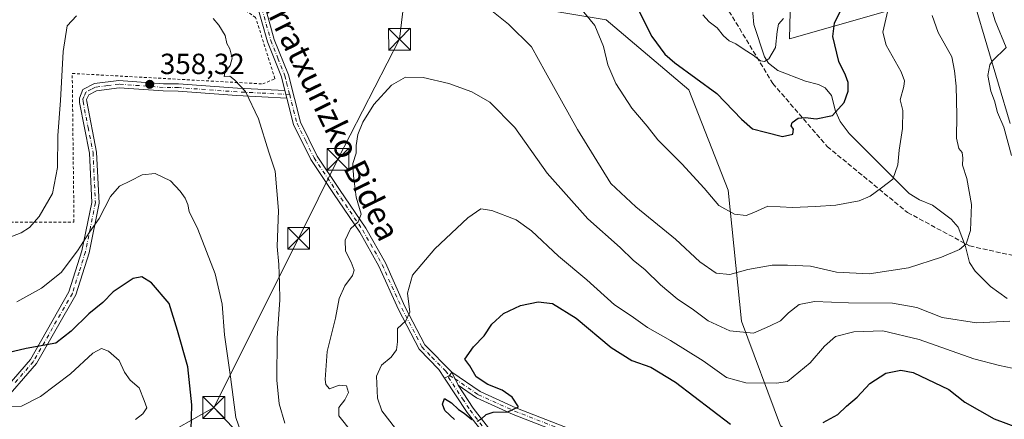
# Model space of a CAD drawing. Units: metres. Extents: x 623583 to 627019, y 4780450 to 4782826.
# Drawn here: x 624047 to 624386, y 4780657 to 4780795 of the extents above; entities that cross this region are included whole.
import ezdxf
from ezdxf.enums import TextEntityAlignment as Align

# ---------------------------------------------------------------- set-up
doc = ezdxf.new("R2010")
doc.units = ezdxf.units.M
doc.header["$MEASUREMENT"] = 0
for name, pattern in [('DGN Style 2', [1.6480167562047852, 0.988810053722871, -0.6592067024819142]), ('DGN Style 3', [2.307223458686699, 1.648016756204785, -0.6592067024819142]), ('DGN Style 4', [2.6384748266838614, 1.318413404963828, -0.6592067024819142, 0.001648016756204785, -0.6592067024819142])]:
    doc.linetypes.add(name, pattern=pattern)
for name, color, linetype, lineweight in [('Alambrada', 7, 'DGN Style 2', 0), ('Arbolado forestal CxS', 92, 'Continuous', 0), ('Camino Cxs', 7, 'Continuous', 0), ('Camino eje', 30, 'DGN Style 4', 13), ('Corriente natural lineal', 142, 'Continuous', 13), ('Curva de nivel maestra', 30, 'Continuous', 30), ('Curva de nivel normal', 30, 'Continuous', 0), ('Pista no pavimentada Cxs', 111, 'Continuous', 0), ('Pista no pavimentada eje', 91, 'DGN Style 4', 0), ('Pista pavimentada Cxs', 135, 'Continuous', 0), ('Pista pavimentada eje', 135, 'DGN Style 4', 0), ('Prado CxS', 92, 'Continuous', 0), ('Punto de cota en terreno', 7, 'Continuous', 0), ('Rótulo de punto de cota en terreno', 7, 'Continuous', 0), ('Senda', 7, 'DGN Style 3', 0), ('Suelo desnudo CxS', 253, 'Continuous', 0), ('Tendido', 6, 'Continuous', 0), ('Texto cartográfico', 7, 'Continuous', 0), ('Torre de tendido puntual', 7, 'Continuous', 0)]:
    doc.layers.add(name, color=color, linetype=linetype, lineweight=lineweight)
doc.styles.add('Style-Arial', font='txt')

# ---------------------------------------------------------------- blocks, each defined once
blk = doc.blocks.new('*U20')
at = {"layer": 'Prado CxS', "color": 92, "linetype": 'Continuous', "lineweight": 0}
blk.add_polyline3d([(624221.6851000005, 4780799.245100001, 358.3292999999976), (624248.7150999998, 4780794.7401, 354.0111999999936), (624277.2467, 4780770.7127, 351.1824000000051), (624290.7615, 4780736.1731, 354.1010999999999), (624295.2666999997, 4780691.122500001, 363.526199999993), (624308.7821000004, 4780655.0825, 373.5135000000009), (624338.8161000004, 4780635.5601, 380.7321999999986), (624394.3787000002, 4780593.513300001, 392.8625999999931)], dxfattribs=at)
blk = doc.blocks.new('5PATER')
at = {"layer": 'Suelo desnudo CxS', "linetype": 'Continuous', "lineweight": 0}
h = blk.add_hatch(color=51, dxfattribs=at)
edge = h.paths.add_edge_path()
edge.add_ellipse((0, 0), major_axis=(-0.1095731443231308, -0.1110710700762829), ratio=0.9994222409660322, start_angle=0, end_angle=360)
blk = doc.blocks.new('5TTEND')
at = {"layer": 'Torre de tendido puntual', "color": 7, "linetype": 'Continuous', "lineweight": 0}
for p, q in [((-0.375, 0.3754), (0.375, -0.3746)), ((0.3720000000000001, 0.3784000000000001), (-0.3720000000000001, -0.3776))]:
    blk.add_line(p, q, dxfattribs=at)
at = {"layer": 'Torre de tendido puntual', "color": 7, "linetype": 'Continuous', "lineweight": 0, "flags": 128}
blk.add_lwpolyline([(-0.375, -0.3746), (0.375, -0.3746), (0.375, 0.3754), (-0.375, 0.3754), (-0.3720000000000001, -0.3776)], dxfattribs=at)

msp = doc.modelspace()

# ---------------------------------------------------------------- linework, layer by layer
at = {"layer": 'Alambrada', "color": 7, "linetype": 'DGN Style 2', "lineweight": 0}
msp.add_polyline3d([(624019.3400999998, 4780751.0801, 364.3714999999939), (624028.9600999998, 4780725.2301, 361.5840999999928), (624065.6401000004, 4780725.2301, 364.5920000000042), (624065.0301000001, 4780776.340100001, 359.7881999999955), (624130.5601000005, 4780772.7401, 360.7788), (624134.7701000003, 4780774.540100001, 362.320200000002), (624128.1501000002, 4780795.5801, 364.6857000000018), (624081.8601000002, 4780828.040100001, 363.8613999999943), (624061.4200999998, 4780827.440099999, 362.605899999995), (624031.3601000002, 4780839.460100001, 374.7372000000032), (624009.2401000002, 4780828.190099999, 370.1965999999957)], dxfattribs=at)
at = {"layer": 'Arbolado forestal CxS', "color": 92, "linetype": 'Continuous', "lineweight": 0}
for points in [[(624390.7067, 4780921.295700001, 341.6150000000052), (624371.1857000003, 4780915.288899999, 337.8396000000066), (624341.4841, 4780878.7213, 338.0406999999978), (624320.1283, 4780840.2049, 340.8285999999935), (624309.6161000002, 4780831.194700001, 340.2709999999934), (624312.6202999996, 4780820.6823, 340.9885000000068), (624311.8066999996, 4780788.276500001, 345.1566000000021), (624362.1754999999, 4780802.6621, 359.4811000000045), (624368.7753, 4780801.1953, 361.4680999999982), (624375.6904999996, 4780799.658100001, 363.293399999995), (624387.7039000001, 4780759.112500001, 365.9294999999984)], [(624390.7067, 4780921.295700001, 341.6150000000052), (624371.1857000003, 4780915.288899999, 337.8396000000066), (624341.4841, 4780878.7213, 338.0406999999978), (624320.1283, 4780840.2049, 340.8285999999935), (624309.6161000002, 4780831.194700001, 340.2709999999934), (624312.6202999996, 4780820.6823, 340.9885000000068), (624311.8066999996, 4780788.276500001, 345.1566000000021), (624362.1754999999, 4780802.6621, 359.4811000000045), (624368.7753, 4780801.1953, 361.4680999999982), (624375.6904999996, 4780799.658100001, 363.293399999995), (624387.7039000001, 4780759.112500001, 365.9294999999984)], [(624172.1299000002, 4780832.2817, 362.609500000006), (624196.1561000004, 4780808.254899999, 360.5415000000066), (624221.6851000005, 4780799.245100001, 358.3292999999976), (624248.7150999998, 4780794.7401, 354.0111999999936), (624277.2467, 4780770.7127, 351.1824000000051), (624290.7615, 4780736.1731, 354.1010999999999), (624295.2666999997, 4780691.122500001, 363.526199999993), (624308.7821000004, 4780655.0825, 373.5135000000009), (624338.8161000004, 4780635.5601, 380.7321999999986), (624394.3787000002, 4780593.513300001, 392.8625999999931), (624410.8967000004, 4780584.5033, 395.6818000000058), (624431.0976999998, 4780564.6483, 399.0752000000066), (624416.7171, 4780542.653899999, 402.6233000000066), (624397.0853000004, 4780552.0277, 397.7516999999934), (624393.7587000001, 4780546.4825, 396.8175999999949), (624392.5806999998, 4780544.520300001, 396.4471999999951), (624392.5806999998, 4780537.0109, 395.6524000000064), (624419.7591000004, 4780517.7985, 400.2839999999997)], [(624394.3787000002, 4780593.513300001, 392.8625999999931), (624338.8161000004, 4780635.5601, 380.7321999999986), (624308.7821000004, 4780655.0825, 373.5135000000009), (624295.2666999997, 4780691.122500001, 363.526199999993), (624290.7615, 4780736.1731, 354.1010999999999), (624277.2467, 4780770.7127, 351.1824000000051), (624248.7150999998, 4780794.7401, 354.0111999999936), (624221.6851000005, 4780799.245100001, 358.3292999999976)]]:
    msp.add_polyline3d(points, dxfattribs=at)
at = {"layer": 'Camino Cxs', "color": 7, "linetype": 'Continuous', "lineweight": 0, "extrusion": (-0.04384484071791055, 0.1740092113131675, 0.9837674645568385), "elevation": 804891.1923988034, "flags": 128}
msp.add_lwpolyline([(-1773315.735128881, -4410534.664610659), (-1773315.735128881, -4410532.002000503)], dxfattribs=at)
at = {"layer": 'Camino Cxs', "color": 7, "linetype": 'Continuous', "lineweight": 0, "extrusion": (0.2965199493101877, -0.623666372285971, 0.7232677068283503), "elevation": -2796180.785740166, "flags": 128}
msp.add_lwpolyline([(2616477.382645359, 2929136.216258912), (2616477.382645359, 2929143.074818359)], dxfattribs=at)
at = {"layer": 'Camino Cxs', "color": 7, "linetype": 'Continuous', "lineweight": 0}
for points in [[(624038.1401000004, 4780663.5801, 367.9808000000049), (624050.6501000002, 4780677.960100001, 353.5387999999948), (624063.9200999998, 4780701.200099999, 364.631899999993), (624068.3800999997, 4780715.280099999, 364.9732999999979), (624071.7401000002, 4780731.920100001, 368.968399999998), (624070.9501, 4780748.9301, 368.6863000000012), (624067.5201000003, 4780766.370100001, 363.4958999999944), (624067.4801000003, 4780767.780099999, 361.6820000000007), (624068.7200999996, 4780770.850099999, 360.0728999999992), (624072.6901000004, 4780772.8301, 359.0497000000032), (624081.1001000004, 4780773.9101, 358.8221000000049), (624096.4101, 4780772.8101, 358.7973999999958), (624101.6501000002, 4780772.710100001, 358.9523000000045), (624121.8701, 4780771.2501, 360.0227000000014), (624138.2200999996, 4780770.4301, 364.2540000000009), (624138.8601000002, 4780767.890100001, 364.7317999999942), (624121.7200999996, 4780768.7601, 359.897299999997), (624101.5401, 4780770.220100001, 358.7483000000066), (624096.3000999996, 4780770.3101, 358.6315999999933), (624081.1700999998, 4780771.4001, 358.7004000000015), (624073.4200999998, 4780770.4001, 359.195200000002), (624070.6901000004, 4780769.030099999, 360.0773999999947), (624069.9901000002, 4780767.3301, 360.9465999999957), (624070.0100999996, 4780766.6501, 361.7657000000036), (624073.4401000004, 4780749.2301, 367.1535000000004), (624074.2500999998, 4780731.7301, 367.1597000000039), (624070.8101000005, 4780714.6601, 362.1288999999961), (624066.2200999996, 4780700.190099999, 364.4943999999959), (624052.7001, 4780676.5101, 353.4995000000054), (624039.9401000004, 4780661.8301, 367.295100000003)], [(624038.1401000004, 4780663.5801, 367.9808000000049), (624050.6501000002, 4780677.960100001, 353.5387999999948), (624063.9200999998, 4780701.200099999, 364.631899999993), (624068.3800999997, 4780715.280099999, 364.9732999999979), (624071.7401000002, 4780731.920100001, 368.968399999998), (624070.9501, 4780748.9301, 368.6863000000012), (624067.5201000003, 4780766.370100001, 363.4958999999944), (624067.4801000003, 4780767.780099999, 361.6820000000007), (624068.7200999996, 4780770.850099999, 360.0728999999992), (624072.6901000004, 4780772.8301, 359.0497000000032), (624081.1001000004, 4780773.9101, 358.8221000000049), (624096.4101, 4780772.8101, 358.7973999999958), (624101.6501000002, 4780772.710100001, 358.9523000000045), (624121.8701, 4780771.2501, 360.0227000000014), (624138.2200999996, 4780770.4301, 364.2540000000009)], [(624138.8601000002, 4780767.890100001, 364.7317999999942), (624121.7200999996, 4780768.7601, 359.897299999997), (624101.5401, 4780770.220100001, 358.7483000000066), (624096.3000999996, 4780770.3101, 358.6315999999933), (624081.1700999998, 4780771.4001, 358.7004000000015), (624073.4200999998, 4780770.4001, 359.195200000002), (624070.6901000004, 4780769.030099999, 360.0773999999947), (624069.9901000002, 4780767.3301, 360.9465999999957), (624070.0100999996, 4780766.6501, 361.7657000000036), (624073.4401000004, 4780749.2301, 367.1535000000004), (624074.2500999998, 4780731.7301, 367.1597000000039), (624070.8101000005, 4780714.6601, 362.1288999999961), (624066.2200999996, 4780700.190099999, 364.4943999999959), (624052.7001, 4780676.5101, 353.4995000000054), (624039.9401000004, 4780661.8301, 367.295100000003)], [(624235.3201000001, 4780651.770099999, 382.7813000000024), (624216.7200999996, 4780659.0601, 386.0025000000023), (624204.1201, 4780664.7401, 377.664300000004), (624197.7701000003, 4780669.0801, 379.7562000000034), (624195.6401000004, 4780673.5601, 384.492499999993), (624205.3400999998, 4780666.9301, 380.3956999999937), (624217.7001, 4780661.360099999, 386.1205000000046), (624236.2001, 4780654.110099999, 382.7235999999975)], [(624195.6401000004, 4780673.5601, 384.492499999993), (624205.3400999998, 4780666.9301, 380.3956999999937), (624217.7001, 4780661.360099999, 386.1205000000046), (624236.2001, 4780654.110099999, 382.7235999999975), (624256.6401000004, 4780646.880100001, 388.8647999999957), (624269.8501000004, 4780640.120100001, 381.0486999999994), (624279.7100999998, 4780632.420100001, 382.0769), (624291.2500999998, 4780618.5101, 384.0645999999979), (624302.4001000002, 4780603.2401, 384.3888000000007), (624317.6501000002, 4780590.1801, 389.3016999999964), (624328.9501, 4780579.0701, 393.6523000000016), (624344.0601000005, 4780568.9001, 397.0611000000063), (624360.8601000002, 4780558.960100001, 399.4811999999947), (624376.9501, 4780548.4301, 405.1260000000038), (624390.0201000003, 4780538.6801, 409.8224000000046), (624414.1501000002, 4780526.640100001, 416.0954999999958), (624428.8201000001, 4780518.200099999, 415.0954999999958), (624437.0800999999, 4780513.9801, 423.9511000000057), (624438.8201000001, 4780502.640100001, 416.1125999999931), (624441.3101000005, 4780481.5701, 413.1714000000065), (624445.3602999998, 4780464.679099999, 426.8258999999962)], [(624442.8019000003, 4780464.632099999, 426.5605000000069), (624438.8400999998, 4780481.130100001, 414.584799999997), (624436.3400999998, 4780502.3101, 414.2367999999988), (624434.8000999996, 4780512.340100001, 420.8941999999952), (624427.6300999997, 4780516.0001, 409.3089000000036), (624412.9700999996, 4780524.440099999, 410.2021999999997), (624388.7100999998, 4780536.540100001, 405.0837999999931), (624375.5100999996, 4780546.380100001, 402.170100000003), (624359.5401, 4780556.840100001, 395.8779000000068), (624342.7301000003, 4780566.780099999, 393.9814999999944), (624327.3601000002, 4780577.120100001, 389.777900000001), (624315.9600999998, 4780588.3301, 386.9505000000063), (624300.5500999996, 4780601.530099999, 383.9468999999954), (624289.2801000001, 4780616.970100001, 382.960699999996), (624277.9600999998, 4780630.610099999, 381.6083999999973), (624268.5000999998, 4780638.0101, 381.2777999999962), (624255.6501000002, 4780644.5701, 385.8718999999983), (624235.3201000001, 4780651.770099999, 382.7813000000024), (624216.7200999996, 4780659.0601, 386.0025000000023), (624204.1201, 4780664.7401, 377.664300000004), (624197.7701000003, 4780669.0801, 379.7562000000034)]]:
    msp.add_polyline3d(points, dxfattribs=at)
at = {"layer": 'Camino eje', "color": 30, "linetype": 'DGN Style 4', "lineweight": 13}
for points in [[(624139.8494999995, 4780769.093900001, 366.9011000000028), (624129.9700999996, 4780769.595100001, 360.7072999999946), (624121.7950999998, 4780770.005100001, 359.9603999999963), (624101.5950999996, 4780771.465100001, 358.8531999999978), (624098.9751000004, 4780771.515100001, 358.7765999999974), (624096.3551000003, 4780771.5601, 358.7214999999997), (624081.1350999996, 4780772.655099999, 358.7878999999957), (624077.2600999996, 4780772.155099999, 358.8111999999965), (624073.0551000005, 4780771.6151, 359.1211000000039), (624071.6901000004, 4780770.9301, 359.4187999999995), (624069.7050999999, 4780769.940099999, 360.132500000007), (624069.0850999998, 4780768.405099999, 360.8220000000001), (624068.7351000002, 4780767.5551, 361.2590000000055), (624068.7600999996, 4780766.6801, 362.382700000002), (624070.4801000003, 4780757.790100001, 367.7453999999998), (624072.1951000001, 4780749.0801, 368.6928999999946), (624072.9951, 4780731.825099999, 368.6771000000008), (624071.2751000002, 4780723.290100001, 364.6907999999967), (624069.5950999996, 4780714.970100001, 363.5840999999928), (624067.3651000002, 4780707.9301, 361.2740999999951), (624065.0701000001, 4780700.6951, 364.5334000000003), (624051.6750999996, 4780677.235099999, 353.1499999999942), (624045.2950999998, 4780669.895099999, 362.7810000000027)], [(624194.8701, 4780672.383300001, 385.3344999999972), (624196.7050999999, 4780671.3201, 382.9061999999976), (624204.7301000003, 4780665.835100001, 378.979800000001), (624217.2100999998, 4780660.210100001, 386.0531000000047), (624235.7600999996, 4780652.940099999, 382.8701000000001), (624245.9250999996, 4780649.340100001, 382.6269999999931), (624256.1451000003, 4780645.725099999, 387.3220000000001), (624262.5701000001, 4780642.4451, 381.5507000000071), (624269.1750999996, 4780639.065099999, 381.1190999999963), (624273.9051000001, 4780635.3651, 381.1965999999957), (624278.8350999998, 4780631.515100001, 381.8940000000002), (624290.2651000004, 4780617.7401, 383.4489999999932), (624301.4751000004, 4780602.3851, 383.9787999999971), (624316.8051000005, 4780589.255100001, 387.9747999999963), (624328.1551000001, 4780578.095100001, 391.6595999999991), (624335.8400999998, 4780572.925100001, 401.3132999999943), (624343.3951000003, 4780567.840100001, 395.5016999999934), (624351.8000999996, 4780562.870100001, 393.3448999999964), (624360.2001, 4780557.9001, 397.706600000005), (624368.1851000005, 4780552.670100001, 404.2262000000046), (624376.2301000003, 4780547.405099999, 404.1114999999991), (624382.7651000004, 4780542.530099999, 400.3561999999947), (624389.3651000002, 4780537.610099999, 407.9621999999945)]]:
    msp.add_polyline3d(points, dxfattribs=at)
at = {"layer": 'Corriente natural lineal', "color": 142, "linetype": 'Continuous', "lineweight": 13}
msp.add_polyline3d([(624386.7609999999, 4780698.908, 363.5019999999931), (624380.9633999999, 4780703.0768, 362.2933000000049), (624375.6944000004, 4780708.329299999, 361.0792999999976), (624373.7242999999, 4780711.2928, 360.5421000000061), (624372.3811999997, 4780716.752800001, 359.8203999999969), (624369.9186000006, 4780723.475199999, 359.0751000000019), (624367.4748000001, 4780726.168400001, 358.4894000000059), (624361, 4780731, 357.4271000000008), (624356.5044999998, 4780732.831599999, 356.7804000000033), (624353.0503000002, 4780735.0952, 356.2005999999965), (624332.3316000003, 4780755.674000001, 351.0976999999984), (624329.2424, 4780759.790999999, 350.2488000000012), (624327.6683, 4780763.322100001, 349.6762000000017), (624326.2345000004, 4780768.7093, 348.8031999999948), (624324.1303000003, 4780771.343499999, 348.469299999997), (624321.8607999999, 4780772.5876, 348.090400000001), (624317.3103999998, 4780773.687100001, 347.1808000000019), (624307.7933, 4780777.3969, 345.1445999999996), (624304.5991000002, 4780779.828000001, 345.0323999999964), (624303.2589999996, 4780782.0711, 344.7143000000069), (624299.5158000002, 4780793.228900001, 343.4437000000034), (624298.9117000002, 4780800.993899999, 342.8512000000046)], dxfattribs=at)
at = {"layer": 'Curva de nivel maestra', "color": 30, "linetype": 'Continuous', "lineweight": 30, "flags": 128}
for points, elevation in [([(624259.3200000003, 4780799.280099999), (624264.4100000003, 4780789.100099999), (624268.9199999999, 4780783.0001), (624272.3799999999, 4780779.950099999), (624286.8700000001, 4780769.4801), (624295.3300000001, 4780760.5701), (624299.1200000001, 4780757.300100001), (624303.54, 4780756.110099999), (624309.3799999999, 4780754.640100001), (624312.9500000002, 4780755.4101), (624313.2199999997, 4780757.140100001), (624312.4400000004, 4780758.370100001), (624312.7000000002, 4780759.470100001), (624314.8600000005, 4780760.970100001), (624317.3799999999, 4780761.2401), (624320.9800000006, 4780760.7601), (624326.6699999999, 4780761.840100001), (624330.6500000004, 4780766.3301), (624332.0300000003, 4780770.2501), (624332, 4780773.170100001), (624331.0499999998, 4780775.7601), (624328.79, 4780780.5001), (624326.7800000003, 4780789.030099999), (624327.29, 4780793.610099999), (624329.7800000003, 4780798.850099999)], 350), ([(624105.9199999999, 4780653.600099999), (624106.1799999997, 4780662.3201), (624104.79, 4780675.380100001), (624101.2199999997, 4780687.960100001), (624098.3399999999, 4780697.220100001), (624092.3300000001, 4780704.3101), (624088.9900000002, 4780706.370100001), (624086.0300000003, 4780705.8201), (624079.1399999997, 4780701.220100001), (624075.5499999998, 4780697.5101), (624070.7800000003, 4780693.620100001), (624064.6799999997, 4780687.700099999), (624059.3399999999, 4780683.5601), (624049.2199999997, 4780681.720100001), (624042.8700000001, 4780680.1801)], 350), ([(624204.3200000003, 4780656.6801), (624205.8799999999, 4780657.470100001), (624207.4299999997, 4780659.0601), (624209.8300000001, 4780659.8201), (624214.9199999999, 4780659.920100001), (624218.54, 4780661.6501), (624216.4400000004, 4780664.970100001), (624212.9199999999, 4780667.4001), (624208.0700000003, 4780669.360099999), (624203.9900000002, 4780672.0101), (624201.8600000005, 4780675.7401), (624200.0800000001, 4780678.0101), (624203.0599999997, 4780682.2601), (624206.79, 4780686.130100001), (624209.4500000002, 4780690.100099999), (624213.4500000002, 4780693.800100001), (624219.25, 4780696.5601), (624225.3799999999, 4780697.800100001), (624230.2800000003, 4780697.1801), (624238.3799999999, 4780692.210100001), (624250.4699999997, 4780682.0701), (624257.5599999997, 4780677.540100001), (624264.1699999999, 4780675.270099999), (624272.5599999997, 4780670.100099999), (624291.5599999997, 4780655.710100001)], 375), ([(624323.4600000001, 4780656.2601), (624328.4600000001, 4780658.9801), (624331.4600000001, 4780661.860099999), (624335.1299999999, 4780664.9901), (624339.4600000001, 4780669.690099999), (624345.0099999999, 4780673.190099999), (624350.0999999996, 4780674.300100001), (624354.3300000001, 4780673.470100001), (624366.6600000003, 4780667.6501), (624372.1900000004, 4780663.3101), (624382.2199999997, 4780657.5001), (624394.3200000003, 4780653.0601)], 375), ([(624196.5899999999, 4780657.3201), (624193.2699999996, 4780660.4001), (624192.4000000004, 4780662.550100001), (624193.0800000001, 4780664.5701), (624195.5300000003, 4780663.0101), (624197.9699999997, 4780660.790100001), (624199.9400000004, 4780659.420100001), (624202.5099999999, 4780657.3301)], 375)]:
    msp.add_lwpolyline(points, dxfattribs=dict(at, elevation=elevation))
at = {"layer": 'Curva de nivel normal', "color": 30, "linetype": 'Continuous', "lineweight": 0, "flags": 128}
for points, elevation in [([(624388.2699999996, 4780748.07), (624385.5499999998, 4780757.850000001), (624383.4400000004, 4780762.9), (624382.4199999999, 4780766.91), (624381.1200000001, 4780770.24), (624380.0700000003, 4780775.65), (624380.7199999997, 4780779.27), (624381.7199999997, 4780780.730000001), (624386.4199999999, 4780785.279999999), (624382.5800000001, 4780794.449999999), (624381.0499999998, 4780799.41), (624381.6200000001, 4780805.560000001), (624384.3200000003, 4780812.630000001), (624387.3099999997, 4780817.350000001)], 364.9999999999999), ([(624239.4800000006, 4780799.4), (624244.8799999999, 4780792.859999999), (624247.8099999997, 4780785.600000001), (624249.3300000001, 4780779.310000001), (624252.0800000001, 4780772.9), (624257.6200000001, 4780764.439999999), (624262.8399999999, 4780758.189999999), (624266.5199999996, 4780753.449999999), (624274.75, 4780745.279999999), (624282.4400000004, 4780736.869999999), (624287.4900000002, 4780730.930000001), (624292.9400000004, 4780727.930000001), (624296.8899999997, 4780727.439999999), (624299.5300000003, 4780728.550000001), (624304.3600000005, 4780730.720000001), (624312.8499999996, 4780730.199999999), (624320.79, 4780730.58), (624327.7999999998, 4780731.060000001), (624335.7999999998, 4780732.550000001), (624339.5300000003, 4780734.07), (624343.5, 4780736.99), (624347.3600000005, 4780739.939999999), (624349.1399999997, 4780744.939999999), (624349.5099999999, 4780749.930000001), (624350.7599999999, 4780757.390000001), (624350.7800000003, 4780763.57), (624349.9000000004, 4780767.279999999), (624351.2199999997, 4780771.859999999), (624351.3700000001, 4780773.779999999), (624350.2599999999, 4780776.9), (624345.04, 4780786.07), (624343.9800000006, 4780790.5), (624347.6900000004, 4780807.07)], 355), ([(624200.2599999999, 4780805.359999999), (624215.1200000001, 4780793.300000001), (624223.0099999999, 4780785.539999999), (624227.9100000003, 4780776.82), (624238.8499999996, 4780757.01), (624250.2999999998, 4780738.529999999), (624258.9299999997, 4780730.460000001), (624272.5999999996, 4780719.289999999), (624280.9299999997, 4780711.480000001), (624286.6100000005, 4780707.600000001), (624291.3399999999, 4780707.119999999), (624297.5199999996, 4780708.850000001), (624305.8799999999, 4780710.439999999), (624311.0899999999, 4780710.41), (624319.0099999999, 4780710.09), (624327.9800000006, 4780708.02), (624339.2599999999, 4780707.380000001), (624352.7300000006, 4780709.5), (624364.1299999999, 4780713.17), (624370.3700000001, 4780715.779999999), (624372.6200000001, 4780717.720000001), (624374.1200000001, 4780722.27), (624374.4699999997, 4780731.27), (624372.8799999999, 4780740.24), (624371.3600000005, 4780744.789999999), (624371.5, 4780747.24), (624371.2199999997, 4780749.100000001), (624370.0899999999, 4780750.550000001), (624369.29, 4780754.100000001), (624369.4299999997, 4780761.949999999), (624369.1200000001, 4780771.949999999), (624368.6399999997, 4780777.230000001), (624367.6399999997, 4780782.07), (624362.9800000006, 4780790.480000001), (624360.9100000003, 4780796.230000001)], 360), ([(624066.4500000002, 4780796.189999999), (624063.25, 4780792.76), (624061.9699999997, 4780783.859999999), (624061.0300000003, 4780767.08), (624060.0999999996, 4780754.949999999), (624059.9400000004, 4780743.939999999), (624058.2599999999, 4780735.060000001), (624053.6600000003, 4780727.100000001), (624050.3700000001, 4780723.390000001), (624047.4500000002, 4780721.460000001), (624038.7199999997, 4780718.180000001)], 360), ([(624138.1799999997, 4780656), (624136.1799999997, 4780662.67), (624135.4500000002, 4780670.84), (624135.5499999998, 4780685.279999999), (624136.4699999997, 4780698.42), (624136.3899999997, 4780704.220000001), (624136.0999999996, 4780710.600000001), (624135.5599999997, 4780716.84), (624136.04, 4780729.189999999), (624134.8399999999, 4780742.699999999), (624132.6399999997, 4780749.26), (624129.0899999999, 4780760.689999999), (624124.7000000002, 4780770.16), (624120.8899999997, 4780774.119999999), (624119.2100000001, 4780775.369999999), (624117.3099999997, 4780775.300000001), (624117.5, 4780776.560000001), (624119.4199999999, 4780779.109999999), (624120.0999999996, 4780781.619999999), (624119.2100000001, 4780784.82), (624118.2800000003, 4780786.600000001), (624117.6600000003, 4780789.439999999), (624115.4299999997, 4780792.949999999), (624113.5099999999, 4780795.279999999)], 360), ([(624282.0099999999, 4780796.51), (624284.1600000003, 4780794.15), (624286.9299999997, 4780792.060000001), (624289.1200000001, 4780789.300000001), (624291.1200000001, 4780787.550000001), (624293.3099999997, 4780786.51), (624296.2199999997, 4780784.630000001), (624299.3099999997, 4780782.65), (624301.8300000001, 4780780.680000001), (624303.2400000002, 4780780.480000001), (624304.7000000002, 4780781.380000001), (624306.9900000002, 4780785.210000001), (624307.5499999998, 4780790.800000001), (624308.0300000003, 4780793.33), (624309.8200000003, 4780795.279999999)], 345), ([(624161.2599999999, 4780652.970000001), (624156.7199999997, 4780658.539999999), (624156.7199999997, 4780661.41), (624158.8799999999, 4780664.050000001), (624160.0999999996, 4780666.630000001), (624159.3899999997, 4780668.869999999), (624156.8799999999, 4780669.07), (624153.5499999998, 4780667.859999999), (624152.29, 4780669.289999999), (624152.0199999996, 4780671.109999999), (624152.7699999996, 4780680.730000001), (624155.6299999999, 4780692.109999999), (624156.8399999999, 4780698.939999999), (624158.7800000003, 4780703.27), (624161.4900000002, 4780706.789999999), (624162.0599999997, 4780708.680000001), (624161.0199999996, 4780711.460000001), (624159.0199999996, 4780715.189999999), (624158.9500000002, 4780718.960000001), (624160.7699999996, 4780722.859999999), (624163.3799999999, 4780725.27), (624164.4400000004, 4780727.939999999), (624162.6900000004, 4780733.730000001), (624161.8200000003, 4780741.119999999), (624161.5800000001, 4780745.41), (624162.6900000004, 4780748.949999999), (624162.7400000002, 4780751.609999999), (624163.2800000003, 4780755.279999999), (624165.0199999996, 4780759.609999999), (624168.8600000005, 4780765.609999999), (624174.8600000005, 4780772.32), (624179.6600000003, 4780775.109999999), (624185.7599999999, 4780774.92), (624194.6399999997, 4780772.92), (624202.5499999998, 4780770.060000001), (624208.6699999999, 4780766.41), (624217.3799999999, 4780757.74), (624228.4800000006, 4780742.02), (624242.4000000004, 4780726.380000001), (624253.5700000003, 4780716.430000001), (624258.0899999999, 4780712.09), (624262.2199999997, 4780708.76), (624267.4100000003, 4780703.630000001), (624273.1500000004, 4780698.82), (624278.7999999998, 4780694.980000001), (624283.8499999996, 4780691.279999999), (624291.2999999998, 4780687.789999999), (624299.4600000001, 4780687.039999999), (624304.9600000001, 4780689.42), (624308.79, 4780691.26), (624311.4500000002, 4780694.029999999), (624315.1200000001, 4780696.82), (624320.4400000004, 4780697.930000001), (624332.0999999996, 4780697.41), (624347.2999999998, 4780697.279999999), (624355.6200000001, 4780695.779999999), (624364.3600000005, 4780692.34), (624376.1600000003, 4780690.560000001), (624387.6200000001, 4780691.140000001)], 364.9999999999999), ([(624125.5099999999, 4780646.230000001), (624121.3600000005, 4780657.980000001), (624119.4699999997, 4780671.980000001), (624117.3899999997, 4780686.369999999), (624116.5899999999, 4780696.970000001), (624114.25, 4780707.449999999), (624108.2800000003, 4780722.76), (624105.2800000003, 4780728.800000001), (624104.79, 4780731.220000001), (624103.9199999999, 4780733.430000001), (624102.2199999997, 4780735.869999999), (624098.8600000005, 4780739.439999999), (624093.5700000003, 4780741.9), (624089.1200000001, 4780741.51), (624085.1200000001, 4780739.4), (624081.3399999999, 4780737.539999999), (624078.1699999999, 4780734), (624074.2800000003, 4780726.470000001), (624070.9400000004, 4780721.789999999), (624066.7999999998, 4780715.32), (624061.1900000004, 4780707.890000001), (624054.4699999997, 4780702.49), (624045.9500000002, 4780697.720000001)], 355), ([(624176.25, 4780654.189999999), (624171.5899999999, 4780660.26), (624170.0700000003, 4780664.600000001), (624169.7699999996, 4780672.210000001), (624171.4900000002, 4780676.039999999), (624174.7300000006, 4780678.779999999), (624176.5800000001, 4780681.210000001), (624176.9400000004, 4780683.980000001), (624176.9400000004, 4780688.619999999), (624179.7999999998, 4780691.27), (624181.2199999997, 4780694.27), (624180.4000000004, 4780700.779999999), (624182.1699999999, 4780706.960000001), (624189.8300000001, 4780716.029999999), (624201.1500000004, 4780726.720000001), (624205.6500000004, 4780729.720000001), (624209.4000000004, 4780729.220000001), (624217.7999999998, 4780725.960000001), (624223.0999999996, 4780722.25), (624232.3200000003, 4780713.470000001), (624242.1399999997, 4780705.369999999), (624251.5999999996, 4780696.75), (624257.3700000001, 4780692.930000001), (624262.9500000002, 4780688.960000001), (624270.9100000003, 4780684.5), (624282.1200000001, 4780677.460000001), (624290.1900000004, 4780671.75), (624296.79, 4780669.91), (624307.3799999999, 4780669.75), (624311.1799999997, 4780670.41), (624318.9699999997, 4780676.800000001), (624323.8600000005, 4780682.58), (624327.6399999997, 4780685.880000001), (624333.9699999997, 4780687.470000001), (624343.9500000002, 4780687.810000001), (624356.4000000004, 4780684.869999999), (624375.2400000002, 4780678.210000001), (624384.0899999999, 4780675.880000001), (624392.75, 4780674.050000001)], 370), ([(624086.79, 4780657.27), (624089.3600000005, 4780659.27), (624090.7000000002, 4780661.27), (624089.8300000001, 4780663.850000001), (624088.1100000005, 4780668.15), (624084.9600000001, 4780670.789999999), (624083.0700000003, 4780673.600000001), (624081.1399999997, 4780677.640000001), (624077.54, 4780680.859999999), (624075.1200000001, 4780681.76), (624072.1200000001, 4780680.119999999), (624064.4500000002, 4780672.949999999), (624054.1200000001, 4780665.180000001), (624047.54, 4780661.850000001), (624043.8099999997, 4780661.66)], 345)]:
    msp.add_lwpolyline(points, dxfattribs=dict(at, elevation=elevation))
at = {"layer": 'Pista no pavimentada Cxs', "color": 111, "linetype": 'Continuous', "lineweight": 0, "extrusion": (0.1253146155354206, 0.521767224946024, 0.8438336388799245), "elevation": 2572944.061189621, "flags": 128}
msp.add_lwpolyline([(509506.0740278868, -4045345.776532742), (509506.5479157263, -4045344.207407968), (509508.0032370847, -4045342.744320249)], dxfattribs=at)
at = {"layer": 'Pista no pavimentada Cxs', "color": 111, "linetype": 'Continuous', "lineweight": 0, "extrusion": (0.2965199493101877, -0.623666372285971, 0.7232677068283503), "elevation": -2796180.785740166, "flags": 128}
msp.add_lwpolyline([(2616477.382645359, 2929136.216258912), (2616477.382645359, 2929143.074818359)], dxfattribs=at)
at = {"layer": 'Pista no pavimentada Cxs', "color": 111, "linetype": 'Continuous', "lineweight": 0}
for points in [[(624210.7600999996, 4780647.190099999, 376.0001000000047), (624200.9101, 4780659.7601, 375.2707999999984), (624193.1667, 4780671.522700001, 386.1196000000054), (624194.8701, 4780672.383300001, 385.3344999999972), (624195.6401000004, 4780673.5601, 384.492499999993), (624197.7701000003, 4780669.0801, 379.7562000000034), (624202.9401000004, 4780661.220100001, 375.3429999999935), (624212.7200999996, 4780648.7501, 376.8647999999957)], [(624210.7600999996, 4780647.190099999, 376.0001000000047), (624200.9101, 4780659.7601, 375.2707999999984), (624193.1667, 4780671.522700001, 386.1196000000054)], [(624197.7701000003, 4780669.0801, 379.7562000000034), (624202.9401000004, 4780661.220100001, 375.3429999999935), (624212.7200999996, 4780648.7501, 376.8647999999957)]]:
    msp.add_polyline3d(points, dxfattribs=at)
at = {"layer": 'Pista no pavimentada eje', "color": 91, "linetype": 'DGN Style 4', "lineweight": 0}
msp.add_polyline3d([(624194.8701, 4780672.383300001, 385.3344999999972), (624194.4851000002, 4780671.795100001, 385.195000000007), (624199.3400999998, 4780664.420100001, 376.3708999999944), (624201.9250999996, 4780660.4901, 375.2407999999996), (624206.8501000004, 4780654.2051, 375.930600000007)], dxfattribs=at)
at = {"layer": 'Pista pavimentada Cxs', "color": 135, "linetype": 'Continuous', "lineweight": 0, "extrusion": (-0.04384484071791055, 0.1740092113131675, 0.9837674645568385), "elevation": 804891.1923988034, "flags": 128}
msp.add_lwpolyline([(-1773315.735128881, -4410534.664610659), (-1773315.735128881, -4410532.002000503)], dxfattribs=at)
at = {"layer": 'Pista pavimentada Cxs', "color": 135, "linetype": 'Continuous', "lineweight": 0, "extrusion": (0.1253146155354206, 0.521767224946024, 0.8438336388799245), "elevation": 2572944.061189621, "flags": 128}
msp.add_lwpolyline([(509506.0740278868, -4045345.776532742), (509506.5479157263, -4045344.207407968), (509508.0032370847, -4045342.744320249)], dxfattribs=at)
at = {"layer": 'Pista pavimentada Cxs', "color": 135, "linetype": 'Continuous', "lineweight": 0}
for points in [[(624130.7901, 4780801.360099999, 370.3104000000022), (624134.5601000005, 4780788.0701, 369.2884999999951), (624139.4001000002, 4780775.9101, 368.4204000000027), (624143.5601000005, 4780759.600099999, 368.1959999999963), (624149.3400999998, 4780747.9301, 366.9247999999934), (624156.9801000003, 4780736.470100001, 372.8190999999933), (624166.0601000005, 4780723.100099999, 376.8977000000014), (624172.7702000003, 4780711.170100001, 377.709400000007), (624179.5301000001, 4780696.1801, 377.0709000000061), (624186.3901000004, 4780682.9901, 384.2014000000054), (624195.6401000004, 4780673.5601, 384.492499999993), (624194.8701, 4780672.383300001, 385.3344999999972), (624193.1667, 4780671.522700001, 386.1196000000054), (624191.2001, 4780674.5101, 386.8565999999992), (624184.3501000004, 4780681.5001, 385.4965999999986), (624177.2801000001, 4780695.090100001, 374.6940999999933), (624170.5401, 4780710.040100001, 377.2976000000053), (624163.9401000004, 4780721.780099999, 378.735400000005), (624154.9101, 4780735.0701, 368.4342999999935), (624147.1701999997, 4780746.6801, 363.4039000000048), (624141.2100999998, 4780758.7301, 364.7427000000025), (624138.8601000002, 4780767.890100001, 364.7317999999942), (624138.2200999996, 4780770.4301, 364.2540000000009), (624137.0100999996, 4780775.130100001, 363.8748999999953), (624132.1901000004, 4780787.270099999, 365.3481999999931), (624128.3000999996, 4780800.970100001, 367.6067999999942)], [(624138.2200999996, 4780770.4301, 364.2540000000009), (624137.0100999996, 4780775.130100001, 363.8748999999953), (624132.1901000004, 4780787.270099999, 365.3481999999931), (624128.3000999996, 4780800.970100001, 367.6067999999942)], [(624130.7901, 4780801.360099999, 370.3104000000022), (624134.5601000005, 4780788.0701, 369.2884999999951), (624139.4001000002, 4780775.9101, 368.4204000000027), (624143.5601000005, 4780759.600099999, 368.1959999999963), (624149.3400999998, 4780747.9301, 366.9247999999934), (624156.9801000003, 4780736.470100001, 372.8190999999933), (624166.0601000005, 4780723.100099999, 376.8977000000014), (624172.7702000003, 4780711.170100001, 377.709400000007), (624179.5301000001, 4780696.1801, 377.0709000000061), (624186.3901000004, 4780682.9901, 384.2014000000054), (624195.6401000004, 4780673.5601, 384.492499999993)], [(624193.1667, 4780671.522700001, 386.1196000000054), (624191.2001, 4780674.5101, 386.8565999999992), (624184.3501000004, 4780681.5001, 385.4965999999986), (624177.2801000001, 4780695.090100001, 374.6940999999933), (624170.5401, 4780710.040100001, 377.2976000000053), (624163.9401000004, 4780721.780099999, 378.735400000005), (624154.9101, 4780735.0701, 368.4342999999935), (624147.1701999997, 4780746.6801, 363.4039000000048), (624141.2100999998, 4780758.7301, 364.7427000000025), (624138.8601000002, 4780767.890100001, 364.7317999999942)]]:
    msp.add_polyline3d(points, dxfattribs=at)
at = {"layer": 'Pista pavimentada eje', "color": 135, "linetype": 'DGN Style 4', "lineweight": 0}
for points in [[(624130.0301000001, 4780812.1373, 368.8855999999942), (624129.2301000003, 4780811.3651, 369.7623000000021), (624129.4001000002, 4780805.9101, 370.3502000000008), (624129.5450999998, 4780801.165100001, 369.0194999999949), (624133.3750999998, 4780787.670100001, 367.2939999999944), (624135.7851, 4780781.600099999, 366.1999000000069), (624138.2050999999, 4780775.520099999, 365.7929000000004), (624138.8101000005, 4780773.170100001, 366.2189000000071), (624139.8494999995, 4780769.093900001, 366.9011000000028)], [(624139.8494999995, 4780769.093900001, 366.9011000000028), (624141.2100999998, 4780763.745100001, 367.146900000007), (624142.3850999996, 4780759.165100001, 366.122000000003), (624145.3651000002, 4780753.140100001, 365.9674999999988), (624148.2550999997, 4780747.3051, 364.9168999999966), (624155.9451000001, 4780735.770099999, 370.5546000000031), (624165.0000999998, 4780722.440099999, 377.8972000000067), (624171.6551000001, 4780710.6051, 377.3701000000001), (624178.4051000001, 4780695.6351, 375.8522999999986), (624185.3701, 4780682.245100001, 384.8258999999962), (624188.7950999998, 4780678.7501, 385.5800000000018), (624193.4200999998, 4780674.0351, 385.9339999999939), (624194.8701, 4780672.383300001, 385.3344999999972)]]:
    msp.add_polyline3d(points, dxfattribs=at)
at = {"layer": 'Prado CxS', "color": 92, "linetype": 'Continuous', "lineweight": 0}
for points in [[(624387.7039000001, 4780759.112500001, 365.9294999999984), (624375.6904999996, 4780799.658100001, 363.293399999995), (624368.7753, 4780801.1953, 361.4680999999982), (624362.1754999999, 4780802.6621, 359.4811000000045), (624311.8066999996, 4780788.276500001, 345.1566000000021), (624312.6202999996, 4780820.6823, 340.9885000000068), (624309.6161000002, 4780831.194700001, 340.2709999999934), (624320.1283, 4780840.2049, 340.8285999999935), (624341.4841, 4780878.7213, 338.0406999999978), (624371.1857000003, 4780915.288899999, 337.8396000000066), (624390.7067, 4780921.295700001, 341.6150000000052)], [(624390.7067, 4780921.295700001, 341.6150000000052), (624371.1857000003, 4780915.288899999, 337.8396000000066), (624341.4841, 4780878.7213, 338.0406999999978), (624320.1283, 4780840.2049, 340.8285999999935), (624309.6161000002, 4780831.194700001, 340.2709999999934), (624312.6202999996, 4780820.6823, 340.9885000000068), (624311.8066999996, 4780788.276500001, 345.1566000000021), (624362.1754999999, 4780802.6621, 359.4811000000045), (624368.7753, 4780801.1953, 361.4680999999982), (624375.6904999996, 4780799.658100001, 363.293399999995), (624387.7039000001, 4780759.112500001, 365.9294999999984)], [(624172.1299000002, 4780832.2817, 362.609500000006), (624196.1561000004, 4780808.254899999, 360.5415000000066), (624221.6851000005, 4780799.245100001, 358.3292999999976), (624248.7150999998, 4780794.7401, 354.0111999999936), (624277.2467, 4780770.7127, 351.1824000000051), (624290.7615, 4780736.1731, 354.1010999999999), (624295.2666999997, 4780691.122500001, 363.526199999993), (624308.7821000004, 4780655.0825, 373.5135000000009), (624338.8161000004, 4780635.5601, 380.7321999999986), (624394.3787000002, 4780593.513300001, 392.8625999999931), (624410.8967000004, 4780584.5033, 395.6818000000058), (624431.0976999998, 4780564.6483, 399.0752000000066), (624416.7171, 4780542.653899999, 402.6233000000066), (624397.0853000004, 4780552.0277, 397.7516999999934), (624393.7587000001, 4780546.4825, 396.8175999999949), (624392.5806999998, 4780544.520300001, 396.4471999999951), (624392.5806999998, 4780537.0109, 395.6524000000064), (624419.7591000004, 4780517.7985, 400.2839999999997)]]:
    msp.add_polyline3d(points, dxfattribs=at)
at = {"layer": 'Senda', "color": 7, "linetype": 'DGN Style 3', "lineweight": 0}
msp.add_polyline3d([(624291.0000999998, 4780797.800100001, 377.271900000007), (624306.0800999999, 4780772.9101, 377.0424000000057), (624324.8101000005, 4780751.210100001, 382.2127000000037), (624352.4200999998, 4780728.520099999, 380.0430000000051), (624373.7901, 4780717.0101, 378.8919000000024), (624393.1801000005, 4780712.7401, 386.5439999999944)], dxfattribs=at)
at = {"layer": 'Tendido', "color": 6, "linetype": 'Continuous', "lineweight": 0}
for points in [[(624113.7483999999, 4780661.4046, 352.6677000000054), (624142.9187000003, 4780719.613, 363.4912999999942), (624156.4787, 4780746.799000001, 372.6845999999932), (624177.6453999998, 4780788.074100001, 363.7266999999993), (624184.6568, 4780846.3487, 380.797900000005), (624216.199, 4780919.448100001, 371.2247000000062), (624228.7208000004, 4780965.2588, 350.7188000000024), (624219.8465, 4781021.238600001, 345.2820000000065), (624219.0701000001, 4781067.7601, 344.3166000000056)], [(624113.7483999999, 4780661.4046, 352.6677000000054), (624093.9707000004, 4780650.159800001, 349.5507999999973), (624029.2466000002, 4780613.7588, 333.7629000000015), (623899.1566000005, 4780543.575400001, 322.5166000000027)], [(624113.7483999999, 4780661.4046, 352.6677000000054), (624158.6615000004, 4780614.0441, 357.8567000000039), (624198.4813999999, 4780573.4966, 365.2992999999988), (624226.9902999997, 4780543.5986, 375.6089000000065), (624246.9663000006, 4780522.2996, 377.6030000000028), (624263.7674000004, 4780487.506800001, 374.6342000000004), (624281.3501000004, 4780484.4801, 378.8585000000021)]]:
    msp.add_polyline3d(points, dxfattribs=at)

# ---------------------------------------------------------------- block references
at = {"layer": 'Prado CxS', "color": 92, "linetype": 'Continuous', "lineweight": 0}
msp.add_blockref('*U20', (0, 0), dxfattribs=at)
at = {"layer": 'Punto de cota en terreno', "color": 7, "linetype": 'Continuous', "lineweight": 0, "xscale": 10, "yscale": 10, "zscale": 10}
msp.add_blockref('5PATER', (624091.7000000002, 4780772.600000001, 358.320000000007), dxfattribs=at)
at = {"layer": 'Torre de tendido puntual', "color": 7, "linetype": 'Continuous', "lineweight": 0, "xscale": 10, "yscale": 10, "zscale": 10}
for p in [(624177.6453999998, 4780788.074100001, 363.7266999999993), (624156.4787, 4780746.799000001, 372.6845999999932), (624142.9187000003, 4780719.613, 363.4912999999942), (624113.7483999999, 4780661.4046, 352.6677000000054)]:
    msp.add_blockref('5TTEND', p, dxfattribs=at)

# ---------------------------------------------------------------- texts
at = {"layer": 'Rótulo de punto de cota en terreno', "color": 7, "linetype": 'Continuous', "lineweight": 0, "style": 'Style-Arial'}
msp.add_text('358,32', height=7.000000000000002, dxfattribs=at).set_placement((624095.2278000005, 4780776.127800001))
at = {"layer": 'Texto cartográfico', "color": 7, "linetype": 'Continuous', "lineweight": 0, "style": 'Style-Arial'}
msp.add_text('Erratxurizko Bidea', height=8, rotation=296.1986460165494, dxfattribs=at).set_placement((624153.8516072182, 4780761.7340009), align=Align.MIDDLE_CENTER)

doc.saveas('drawing.dxf')
